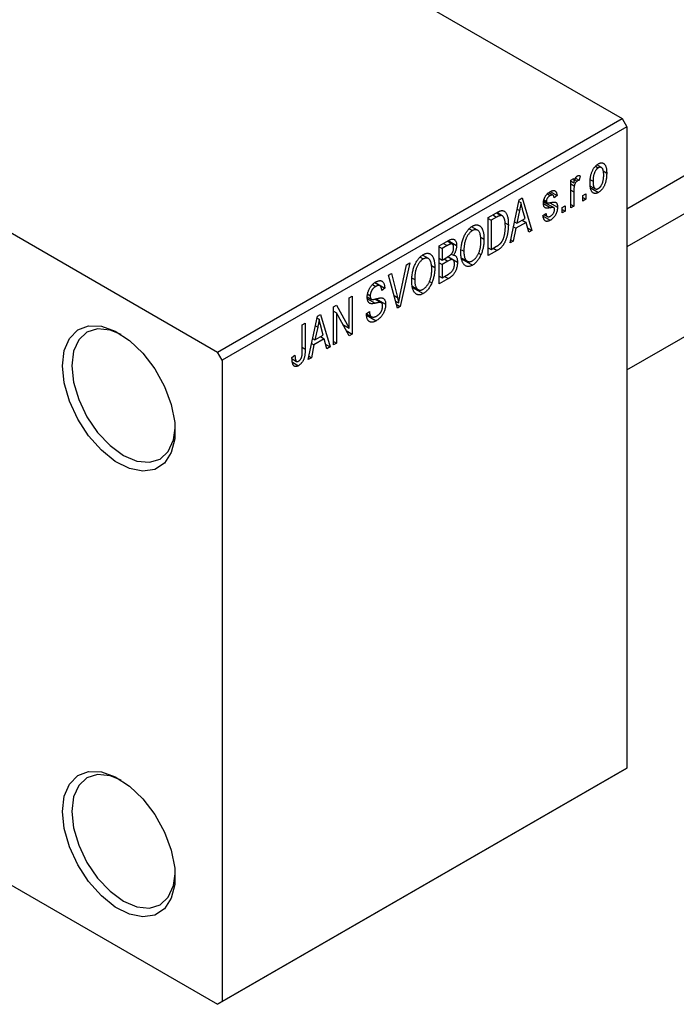
# Model space of a CAD drawing. Units: millimetres. Extents: x -205 to 459, y -116 to 292.
# Drawn here: x -91 to -42, y -105 to -31 of the extents above; entities that cross this region are included whole.
import ezdxf

# ---------------------------------------------------------------- set-up
doc = ezdxf.new("R2010")
doc.units = ezdxf.units.MM

msp = doc.modelspace()

# ---------------------------------------------------------------- linework, layer by layer
at = {"color": 7, "linetype": 'Continuous', "lineweight": 25}
for p, q in [((-45.608, -45.274), (143.612, 63.934)), ((145.736, 62.289), (-45.608, -48.145)), ((-45.608, -57.381), (154.031, 57.84)), ((-122.329, 5.577), (-45.962, -38.498)), ((-114.551, -34.009), (-76.367, -56.047)), ((-76.367, -56.047), (-45.962, -38.498)), ((-45.608, -39.111), (-76.014, -56.659)), ((-45.962, -38.498), (-45.608, -39.111)), ((-45.608, -39.111), (-45.608, -87.292)), ((-47.96, -42.083), (-47.752, -42.204)), ((-47.514, -42.185), (-47.859, -41.986)), ((-49.112, -42.803), (-49.176, -43.137)), ((-47.394, -42.438), (-47.119, -42.596)), ((-49.819, -43.137), (-49.594, -43.007)), ((-49.819, -45.216), (-49.819, -43.137)), ((-49.819, -43.209), (-49.594, -43.339)), ((-49.819, -43.405), (-49.552, -43.559)), ((-49.594, -43.007), (-49.594, -43.339)), ((-49.512, -43.093), (-49.338, -43.193)), ((-49.461, -42.973), (-49.176, -43.137)), ((-48.335, -43.102), (-48.147, -43.21)), ((-48.327, -43.572), (-47.973, -43.776)), ((-51.577, -44.161), (-51.361, -44.286)), ((-51.159, -44.254), (-51.475, -44.072)), ((-51.36, -43.991), (-50.847, -44.287)), ((-50.847, -44.287), (-51.072, -44.454)), ((-49.594, -44.008), (-49.594, -45.086)), ((-48.919, -44.288), (-48.694, -44.158)), ((-48.919, -44.696), (-48.919, -44.288)), ((-48.694, -44.158), (-48.694, -44.566)), ((-48.295, -43.739), (-47.746, -44.056)), ((-54.383, -47.85), (-53.698, -44.596)), ((-53.725, -44.723), (-53.563, -44.816)), ((-53.698, -44.596), (-53.462, -44.46)), ((-53.462, -44.46), (-52.744, -46.904)), ((-51.857, -44.745), (-51.098, -45.183)), ((-51.848, -44.685), (-51.602, -44.827)), ((-51.836, -44.601), (-51.651, -44.707)), ((-51.395, -44.821), (-50.815, -45.156)), ((-50.462, -45.178), (-50.237, -45.048)), ((-50.237, -45.048), (-50.237, -45.457)), ((-49.819, -44.956), (-49.594, -45.086)), ((-49.594, -45.086), (-49.819, -45.216)), ((-48.919, -44.436), (-48.694, -44.566)), ((-48.694, -44.566), (-48.919, -44.696)), ((-56.022, -45.937), (-55.391, -45.573)), ((-55.417, -45.588), (-55.078, -45.783)), ((-54.969, -45.811), (-55.386, -45.571)), ((-53.667, -45.417), (-53.877, -46.37)), ((-53.849, -45.312), (-53.667, -45.417)), ((-53.25, -46.008), (-53.437, -45.33)), ((-51.908, -45.79), (-51.683, -45.623)), ((-51.893, -45.833), (-51.359, -46.142)), ((-51.822, -45.726), (-51.576, -45.869)), ((-50.462, -45.587), (-50.462, -45.178)), ((-50.462, -45.327), (-50.237, -45.457)), ((-50.237, -45.457), (-50.462, -45.587)), ((-56.022, -48.796), (-56.022, -45.937)), ((-56.022, -46.012), (-55.797, -46.142)), ((-55.399, -45.912), (-55.797, -46.142)), ((-55.797, -46.142), (-55.797, -48.332)), ((-54.772, -46.328), (-54.511, -46.479)), ((-54.05, -46.269), (-53.877, -46.37)), ((-53.174, -46.298), (-53.952, -46.747)), ((-53.877, -46.37), (-53.25, -46.008)), ((-53.463, -46.131), (-53.174, -46.298)), ((-52.979, -47.04), (-53.174, -46.298)), ((-57.453, -46.778), (-57.208, -46.919)), ((-56.821, -46.891), (-57.271, -46.631)), ((-53.952, -46.747), (-54.147, -47.713)), ((-54.129, -46.645), (-53.952, -46.747)), ((-53.063, -46.719), (-52.744, -46.904)), ((-52.744, -46.904), (-52.979, -47.04)), ((-59.718, -48.071), (-59.019, -47.667)), ((-59.718, -50.929), (-59.718, -48.071)), ((-59.102, -48.049), (-59.493, -48.275)), ((-58.726, -47.932), (-59.102, -47.715)), ((-59.023, -47.669), (-58.4, -48.029)), ((-56.589, -47.413), (-56.343, -47.555)), ((-54.147, -47.713), (-54.383, -47.85)), ((-54.332, -47.607), (-54.147, -47.713)), ((-60.518, -49.024), (-60.967, -48.765)), ((-59.718, -48.145), (-59.493, -48.275)), ((-59.493, -48.275), (-59.493, -49.129)), ((-58.8, -48.678), (-58.644, -48.768)), ((-58.041, -48.358), (-57.854, -48.466)), ((-56.754, -48.603), (-56.567, -48.711)), ((-56.022, -48.202), (-55.797, -48.332)), ((-55.363, -48.415), (-56.022, -48.796)), ((-55.797, -48.332), (-55.392, -48.098)), ((-55.652, -48.248), (-55.363, -48.415)), ((-62.658, -51.841), (-62.161, -49.481)), ((-61.925, -49.345), (-62.632, -52.611)), ((-62.161, -49.481), (-61.925, -49.345)), ((-61.149, -48.911), (-60.904, -49.052)), ((-60.286, -49.546), (-60.04, -49.688)), ((-59.718, -48.999), (-59.493, -49.129)), ((-59.718, -49.333), (-59.493, -49.463)), ((-59.493, -49.129), (-59.071, -48.885)), ((-59.049, -49.207), (-59.493, -49.463)), ((-59.493, -49.463), (-59.493, -50.465)), ((-58.679, -49.114), (-59.074, -48.887)), ((-59.057, -48.876), (-58.336, -49.292)), ((-58.046, -48.957), (-57.593, -49.218)), ((-58.028, -49.048), (-57.211, -49.519)), ((-63.519, -50.264), (-63.286, -50.13)), ((-62.852, -52.738), (-63.519, -50.264)), ((-63.286, -50.13), (-62.845, -51.949)), ((-59.493, -50.465), (-59.016, -50.19)), ((-64.718, -50.967), (-64.471, -51.11)), ((-64.161, -51.061), (-64.552, -50.836)), ((-64.532, -50.821), (-63.8, -51.243)), ((-61.738, -50.491), (-61.55, -50.6)), ((-60.45, -50.736), (-60.263, -50.844)), ((-59.718, -50.335), (-59.493, -50.465)), ((-59.021, -50.527), (-59.718, -50.929)), ((-65.086, -51.701), (-64.893, -51.813)), ((-63.8, -51.243), (-64.025, -51.41)), ((-61.743, -51.09), (-61.29, -51.351)), ((-61.724, -51.181), (-60.907, -51.652)), ((-67.657, -52.653), (-67.417, -52.514)), ((-67.417, -52.514), (-66.468, -54.258)), ((-66.468, -51.966), (-66.243, -51.836)), ((-66.468, -54.258), (-66.468, -51.966)), ((-66.243, -51.836), (-66.243, -54.695)), ((-65.113, -51.896), (-64.822, -52.063)), ((-64.063, -52.338), (-64.537, -52.064)), ((-64.448, -52.045), (-63.736, -52.456)), ((-62.994, -52.21), (-62.756, -52.348)), ((-62.933, -52.437), (-62.632, -52.611)), ((-68.869, -53.352), (-68.632, -53.215)), ((-68.632, -53.215), (-67.914, -55.659)), ((-67.657, -55.511), (-67.657, -52.653)), ((-67.657, -52.964), (-67.432, -53.093)), ((-66.485, -54.834), (-67.432, -53.093)), ((-67.432, -53.093), (-67.432, -55.381)), ((-65.182, -53.154), (-64.957, -52.988)), ((-65.181, -53.164), (-64.795, -53.387)), ((-62.632, -52.611), (-62.852, -52.738)), ((-70.003, -54.007), (-69.778, -53.877)), ((-69.778, -53.877), (-69.778, -55.817)), ((-69.553, -56.605), (-68.869, -53.352)), ((-68.896, -53.478), (-68.734, -53.572)), ((-66.95, -53.98), (-66.468, -54.258)), ((-65.169, -53.267), (-64.437, -53.689)), ((-70.003, -55.969), (-70.003, -54.007)), ((-68.837, -54.172), (-69.047, -55.125)), ((-69.019, -54.067), (-68.837, -54.172)), ((-68.421, -54.764), (-68.607, -54.086)), ((-66.706, -54.427), (-66.243, -54.695)), ((-66.243, -54.695), (-66.485, -54.834)), ((-69.3, -55.401), (-69.123, -55.503)), ((-69.221, -55.025), (-69.047, -55.125)), ((-68.345, -55.054), (-69.123, -55.503)), ((-69.047, -55.125), (-68.421, -54.764)), ((-68.634, -54.887), (-68.345, -55.054)), ((-68.15, -55.795), (-68.345, -55.054)), ((-68.234, -55.475), (-67.914, -55.659)), ((-67.657, -55.251), (-67.432, -55.381)), ((-67.432, -55.381), (-67.657, -55.511)), ((-76.014, -56.659), (-76.367, -56.047)), ((-69.123, -55.503), (-69.317, -56.469)), ((-67.914, -55.659), (-68.15, -55.795)), ((-76.014, -56.659), (-76.014, -104.841)), ((-70.775, -56.456), (-70.55, -56.289)), ((-70.769, -56.55), (-70.434, -56.743)), ((-70.738, -56.807), (-70.288, -57.066)), ((-69.317, -56.469), (-69.553, -56.605)), ((-69.502, -56.362), (-69.317, -56.469)), ((-45.962, -87.497), (-76.367, -105.045)), ((-76.014, -104.841), (-45.608, -87.292)), ((-45.608, -87.292), (-45.962, -87.497)), ((-105.768, -88.077), (-76.367, -105.045)), ((-76.367, -105.045), (-76.014, -104.841))]:
    msp.add_line(p, q, dxfattribs=at)
at = {"color": 8, "linetype": 'Continuous', "lineweight": 25}
for p, q in [((-49.819, -43.878), (-49.594, -44.008)), ((-51.875, -44.875), (-51.319, -45.196)), ((-55.688, -45.745), (-55.399, -45.912)), ((-59.391, -47.882), (-59.102, -48.049)), ((-59.339, -49.04), (-59.049, -49.207)), ((-59.311, -50.36), (-59.021, -50.527)), ((-65.105, -52.037), (-64.521, -52.374)), ((-63.105, -51.798), (-62.845, -51.949)), ((-70.003, -55.687), (-69.778, -55.817))]:
    msp.add_line(p, q, dxfattribs=at)
at = {"color": 7, "linetype": 'Continuous', "lineweight": 25, "flags": 128}
for points in [[(-88.035, -57.071), (-87.901, -55.929), (-87.51, -55.013), (-86.885, -54.38), (-86.065, -54.071), (-85.103, -54.103), (-84.058, -54.476), (-82.997, -55.165), (-81.986, -56.129), (-81.088, -57.305), (-80.36, -58.621), (-79.847, -59.993), (-79.583, -61.335), (-79.583, -62.563), (-79.847, -63.6), (-80.36, -64.381), (-81.088, -64.856), (-81.986, -64.996), (-82.997, -64.792), (-84.058, -64.256), (-85.103, -63.423), (-86.065, -62.345), (-86.885, -61.089), (-87.51, -59.734), (-87.901, -58.366), (-88.035, -57.071)], [(-83.609, -54.73), (-84.445, -54.396), (-85.383, -54.304), (-86.188, -54.552), (-86.807, -55.126), (-87.195, -55.985), (-87.328, -57.071)], [(-87.328, -57.071), (-87.195, -58.31), (-86.807, -59.617), (-86.188, -60.904), (-85.383, -62.083), (-84.445, -63.073), (-83.438, -63.807), (-82.432, -64.235), (-81.494, -64.328), (-80.688, -64.079), (-80.07, -63.505), (-79.682, -62.646), (-79.553, -61.758)], [(-88.035, -90.553), (-87.901, -89.412), (-87.51, -88.496), (-86.885, -87.863), (-86.065, -87.553), (-85.103, -87.585), (-84.058, -87.958), (-82.997, -88.648), (-81.986, -89.611), (-81.088, -90.787), (-80.36, -92.103), (-79.847, -93.475), (-79.583, -94.817), (-79.583, -96.045), (-79.847, -97.082), (-80.36, -97.863), (-81.088, -98.338), (-81.986, -98.478), (-82.997, -98.274), (-84.058, -97.738), (-85.103, -96.905), (-86.065, -95.827), (-86.885, -94.571), (-87.51, -93.217), (-87.901, -91.849), (-88.035, -90.553)], [(-83.609, -88.212), (-84.445, -87.878), (-85.383, -87.786), (-86.188, -88.035), (-86.807, -88.608), (-87.195, -89.467), (-87.328, -90.553)], [(-87.328, -90.553), (-87.195, -91.792), (-86.807, -93.1), (-86.188, -94.387), (-85.383, -95.565), (-84.445, -96.555), (-83.438, -97.289), (-82.432, -97.717), (-81.494, -97.81), (-80.688, -97.561), (-80.07, -96.987), (-79.682, -96.128), (-79.553, -95.24)]]:
    msp.add_lwpolyline(points, dxfattribs=at)
at = {"color": 7, "linetype": 'Continuous', "lineweight": 25}
for points, knots in [([(-48.372, -43.341), (-48.372, -43.298), (-48.371, -43.214), (-48.363, -43.088), (-48.348, -42.966), (-48.33, -42.851), (-48.305, -42.739), (-48.274, -42.633), (-48.238, -42.531), (-48.196, -42.435), (-48.151, -42.345), (-48.102, -42.261), (-48.05, -42.184), (-47.995, -42.113), (-47.936, -42.05), (-47.876, -41.993), (-47.812, -41.943), (-47.768, -41.917), (-47.746, -41.903)], [0, 0, 0, 0, 0.0890391, 0.1727021, 0.2509365, 0.3247546, 0.3939512, 0.4596932, 0.5218198, 0.5813764, 0.6383576, 0.6925487, 0.7446032, 0.7954626, 0.8456743, 0.8957954, 0.9472403, 1, 1, 1, 1]), ([(-47.344, -42.747), (-47.344, -42.715), (-47.345, -42.654), (-47.351, -42.569), (-47.36, -42.491), (-47.372, -42.421), (-47.388, -42.361), (-47.408, -42.308), (-47.432, -42.264), (-47.46, -42.228), (-47.49, -42.2), (-47.522, -42.18), (-47.556, -42.166), (-47.592, -42.159), (-47.629, -42.159), (-47.668, -42.167), (-47.709, -42.181), (-47.737, -42.196), (-47.752, -42.204)], [0, 0, 0, 0, 0.0939, 0.181702, 0.263632, 0.340531, 0.41232, 0.479316, 0.542045, 0.60193, 0.658258, 0.711293, 0.761644, 0.810381, 0.857484, 0.904003, 0.951263, 1, 1, 1, 1]), ([(-47.746, -41.903), (-47.724, -41.891), (-47.681, -41.868), (-47.618, -41.845), (-47.557, -41.831), (-47.499, -41.828), (-47.445, -41.835), (-47.393, -41.852), (-47.343, -41.879), (-47.297, -41.916), (-47.255, -41.963), (-47.218, -42.021), (-47.187, -42.091), (-47.163, -42.171), (-47.142, -42.261), (-47.129, -42.363), (-47.121, -42.476), (-47.12, -42.555), (-47.119, -42.596)], [0, 0, 0, 0, 0.052785, 0.104246, 0.15516, 0.205427, 0.257091, 0.30997, 0.36531, 0.423452, 0.483843, 0.546783, 0.612063, 0.681191, 0.753975, 0.831041, 0.913199, 1, 1, 1, 1]), ([(-49.594, -43.339), (-49.588, -43.317), (-49.576, -43.277), (-49.56, -43.218), (-49.542, -43.164), (-49.525, -43.115), (-49.509, -43.07), (-49.494, -43.031), (-49.477, -42.997), (-49.458, -42.958), (-49.432, -42.917), (-49.398, -42.874), (-49.363, -42.839), (-49.338, -42.823), (-49.326, -42.815)], [0, 0, 0, 0, 0.111763, 0.214281, 0.308938, 0.394446, 0.471912, 0.5404, 0.601037, 0.654051, 0.747812, 0.833566, 0.916921, 1, 1, 1, 1]), ([(-49.326, -42.815), (-49.308, -42.806), (-49.271, -42.788), (-49.217, -42.78), (-49.163, -42.783), (-49.129, -42.796), (-49.112, -42.803)], [0, 0, 0, 0, 0.2215, 0.456127, 0.713239, 1, 1, 1, 1]), ([(-47.752, -42.204), (-47.765, -42.212), (-47.792, -42.228), (-47.831, -42.261), (-47.869, -42.297), (-47.904, -42.34), (-47.939, -42.387), (-47.972, -42.44), (-48.003, -42.497), (-48.033, -42.56), (-48.06, -42.627), (-48.083, -42.699), (-48.104, -42.774), (-48.119, -42.854), (-48.133, -42.938), (-48.141, -43.025), (-48.146, -43.117), (-48.147, -43.179), (-48.147, -43.21)], [0, 0, 0, 0, 0.046434, 0.091992, 0.137976, 0.184355, 0.231914, 0.282379, 0.335687, 0.392342, 0.452647, 0.516132, 0.583936, 0.65644, 0.733808, 0.816726, 0.905547, 1, 1, 1, 1]), ([(-47.119, -42.596), (-47.12, -42.642), (-47.121, -42.729), (-47.129, -42.859), (-47.143, -42.984), (-47.161, -43.103), (-47.187, -43.217), (-47.216, -43.325), (-47.253, -43.427), (-47.294, -43.524), (-47.34, -43.614), (-47.389, -43.698), (-47.441, -43.775), (-47.496, -43.845), (-47.554, -43.909), (-47.615, -43.966), (-47.679, -44.016), (-47.723, -44.043), (-47.746, -44.056)], [0, 0, 0, 0, 0.091277, 0.176463, 0.25628, 0.330946, 0.400639, 0.466009, 0.527926, 0.586723, 0.642872, 0.696272, 0.747566, 0.797682, 0.84716, 0.896925, 0.947618, 1, 1, 1, 1]), ([(-47.74, -43.756), (-47.726, -43.747), (-47.7, -43.731), (-47.661, -43.699), (-47.623, -43.662), (-47.588, -43.62), (-47.553, -43.572), (-47.521, -43.519), (-47.489, -43.462), (-47.459, -43.399), (-47.432, -43.331), (-47.409, -43.259), (-47.388, -43.183), (-47.372, -43.103), (-47.36, -43.02), (-47.351, -42.932), (-47.345, -42.84), (-47.344, -42.778), (-47.344, -42.747)], [0, 0, 0, 0, 0.046376, 0.091312, 0.136692, 0.183015, 0.230841, 0.281243, 0.334876, 0.391924, 0.452154, 0.516083, 0.583804, 0.656369, 0.734098, 0.816913, 0.905664, 1, 1, 1, 1]), ([(-49.552, -43.559), (-49.558, -43.597), (-49.572, -43.672), (-49.584, -43.785), (-49.593, -43.897), (-49.593, -43.971), (-49.594, -44.008)], [0, 0, 0, 0, 0.242209, 0.488479, 0.741275, 1, 1, 1, 1]), ([(-49.338, -43.193), (-49.35, -43.201), (-49.373, -43.216), (-49.407, -43.248), (-49.439, -43.287), (-49.469, -43.333), (-49.497, -43.384), (-49.52, -43.439), (-49.539, -43.499), (-49.547, -43.538), (-49.552, -43.559)], [0, 0, 0, 0, 0.1080295, 0.2159129, 0.3274236, 0.4471095, 0.5750455, 0.7081312, 0.848259, 1, 1, 1, 1]), ([(-49.176, -43.137), (-49.19, -43.139), (-49.217, -43.143), (-49.258, -43.156), (-49.298, -43.172), (-49.325, -43.186), (-49.338, -43.193)], [0, 0, 0, 0, 0.26174, 0.516699, 0.761059, 1, 1, 1, 1]), ([(-47.746, -44.056), (-47.768, -44.068), (-47.811, -44.092), (-47.874, -44.115), (-47.935, -44.128), (-47.993, -44.132), (-48.047, -44.124), (-48.1, -44.108), (-48.148, -44.08), (-48.195, -44.043), (-48.237, -43.995), (-48.273, -43.934), (-48.305, -43.864), (-48.329, -43.782), (-48.349, -43.688), (-48.363, -43.583), (-48.371, -43.466), (-48.372, -43.384), (-48.372, -43.341)], [0, 0, 0, 0, 0.052422, 0.10314, 0.153319, 0.203224, 0.254351, 0.306466, 0.361001, 0.418304, 0.478153, 0.540707, 0.606304, 0.675582, 0.749569, 0.827894, 0.911257, 1, 1, 1, 1]), ([(-48.147, -43.21), (-48.147, -43.242), (-48.146, -43.303), (-48.141, -43.39), (-48.132, -43.468), (-48.119, -43.537), (-48.103, -43.598), (-48.082, -43.65), (-48.059, -43.695), (-48.031, -43.73), (-48.001, -43.758), (-47.969, -43.78), (-47.935, -43.794), (-47.9, -43.801), (-47.862, -43.8), (-47.823, -43.793), (-47.782, -43.779), (-47.754, -43.763), (-47.74, -43.756)], [0, 0, 0, 0, 0.094287, 0.182487, 0.264823, 0.341571, 0.413219, 0.480281, 0.543403, 0.602686, 0.658903, 0.711859, 0.762111, 0.810753, 0.857764, 0.904191, 0.951358, 1, 1, 1, 1]), ([(-51.876, -44.88), (-51.876, -44.858), (-51.875, -44.816), (-51.868, -44.75), (-51.858, -44.686), (-51.843, -44.622), (-51.824, -44.559), (-51.801, -44.497), (-51.773, -44.435), (-51.742, -44.374), (-51.707, -44.314), (-51.668, -44.259), (-51.626, -44.206), (-51.581, -44.157), (-51.532, -44.111), (-51.48, -44.068), (-51.426, -44.028), (-51.388, -44.006), (-51.369, -43.994)], [0, 0, 0, 0, 0.068454, 0.13366, 0.197238, 0.257865, 0.318074, 0.377098, 0.436073, 0.495969, 0.555687, 0.61473, 0.674132, 0.734269, 0.796442, 0.861353, 0.929082, 1, 1, 1, 1]), ([(-51.361, -44.286), (-51.384, -44.301), (-51.427, -44.327), (-51.487, -44.375), (-51.538, -44.426), (-51.579, -44.482), (-51.612, -44.539), (-51.634, -44.596), (-51.648, -44.654), (-51.65, -44.689), (-51.651, -44.707)], [0, 0, 0, 0, 0.167992, 0.315157, 0.444967, 0.564136, 0.675828, 0.781217, 0.888061, 1, 1, 1, 1]), ([(-51.369, -43.994), (-51.344, -43.981), (-51.297, -43.956), (-51.228, -43.928), (-51.164, -43.914), (-51.104, -43.909), (-51.051, -43.917), (-51.004, -43.933), (-50.963, -43.961), (-50.929, -43.997), (-50.901, -44.049), (-50.878, -44.114), (-50.859, -44.194), (-50.851, -44.255), (-50.847, -44.287)], [0, 0, 0, 0, 0.089022, 0.173476, 0.254739, 0.333787, 0.410333, 0.483572, 0.555575, 0.62734, 0.703829, 0.791258, 0.889542, 1, 1, 1, 1]), ([(-51.072, -44.454), (-51.075, -44.43), (-51.081, -44.383), (-51.1, -44.325), (-51.125, -44.281), (-51.158, -44.252), (-51.199, -44.238), (-51.247, -44.239), (-51.301, -44.255), (-51.34, -44.276), (-51.361, -44.286)], [0, 0, 0, 0, 0.1502582, 0.2850603, 0.4068984, 0.5209873, 0.631988, 0.7454829, 0.8667104, 1, 1, 1, 1]), ([(-53.563, -44.816), (-53.577, -44.914), (-53.604, -45.112), (-53.646, -45.315), (-53.667, -45.417)], [0, 0, 0, 0, 0.49815, 1, 1, 1, 1]), ([(-53.437, -45.33), (-53.444, -45.305), (-53.458, -45.256), (-53.476, -45.183), (-53.495, -45.114), (-53.511, -45.047), (-53.526, -44.985), (-53.54, -44.925), (-53.553, -44.87), (-53.56, -44.833), (-53.563, -44.816)], [0, 0, 0, 0, 0.151041, 0.294612, 0.430286, 0.559677, 0.68094, 0.794082, 0.901193, 1, 1, 1, 1]), ([(-51.319, -45.196), (-51.34, -45.2), (-51.381, -45.207), (-51.438, -45.217), (-51.491, -45.224), (-51.538, -45.23), (-51.58, -45.233), (-51.617, -45.233), (-51.649, -45.233), (-51.683, -45.228), (-51.721, -45.217), (-51.761, -45.196), (-51.796, -45.164), (-51.824, -45.123), (-51.847, -45.074), (-51.864, -45.017), (-51.874, -44.952), (-51.875, -44.904), (-51.876, -44.88)], [0, 0, 0, 0, 0.077541, 0.149157, 0.214311, 0.273785, 0.327627, 0.375115, 0.416833, 0.452648, 0.517994, 0.582705, 0.647941, 0.714443, 0.782762, 0.852378, 0.924805, 1, 1, 1, 1]), ([(-51.651, -44.707), (-51.65, -44.724), (-51.649, -44.757), (-51.634, -44.796), (-51.611, -44.825), (-51.59, -44.834), (-51.579, -44.838)], [0, 0, 0, 0, 0.2612018, 0.5049792, 0.7479683, 1, 1, 1, 1]), ([(-51.579, -44.838), (-51.574, -44.839), (-51.564, -44.84), (-51.545, -44.841), (-51.521, -44.84), (-51.491, -44.836), (-51.456, -44.832), (-51.416, -44.826), (-51.37, -44.817), (-51.338, -44.811), (-51.321, -44.808)], [0, 0, 0, 0, 0.057764, 0.13391, 0.229503, 0.344818, 0.478961, 0.633018, 0.807064, 1, 1, 1, 1]), ([(-51.321, -44.808), (-51.299, -44.804), (-51.257, -44.796), (-51.196, -44.786), (-51.142, -44.778), (-51.095, -44.773), (-51.054, -44.771), (-51.019, -44.77), (-50.991, -44.774), (-50.962, -44.78), (-50.933, -44.796), (-50.903, -44.822), (-50.876, -44.856), (-50.854, -44.9), (-50.836, -44.951), (-50.824, -45.012), (-50.816, -45.08), (-50.816, -45.13), (-50.815, -45.156)], [0, 0, 0, 0, 0.08488, 0.16194, 0.23121, 0.293291, 0.347125, 0.393626, 0.432401, 0.464097, 0.520548, 0.578611, 0.639167, 0.703007, 0.770489, 0.842225, 0.918333, 1, 1, 1, 1]), ([(-55.078, -45.783), (-55.087, -45.784), (-55.106, -45.785), (-55.137, -45.792), (-55.171, -45.802), (-55.21, -45.817), (-55.252, -45.835), (-55.297, -45.856), (-55.347, -45.883), (-55.381, -45.902), (-55.399, -45.912)], [0, 0, 0, 0, 0.090129, 0.188705, 0.297827, 0.416225, 0.546314, 0.68659, 0.837201, 1, 1, 1, 1]), ([(-55.391, -45.573), (-55.372, -45.562), (-55.336, -45.541), (-55.282, -45.514), (-55.233, -45.489), (-55.186, -45.468), (-55.144, -45.451), (-55.104, -45.437), (-55.069, -45.427), (-55.046, -45.423), (-55.036, -45.421)], [0, 0, 0, 0, 0.157567, 0.305531, 0.443916, 0.572951, 0.692848, 0.803599, 0.906081, 1, 1, 1, 1]), ([(-54.736, -46.605), (-54.737, -46.57), (-54.737, -46.501), (-54.742, -46.403), (-54.749, -46.313), (-54.76, -46.231), (-54.772, -46.155), (-54.789, -46.088), (-54.808, -46.027), (-54.831, -45.975), (-54.855, -45.929), (-54.882, -45.89), (-54.91, -45.856), (-54.94, -45.829), (-54.972, -45.809), (-55.005, -45.793), (-55.041, -45.785), (-55.066, -45.784), (-55.078, -45.783)], [0, 0, 0, 0, 0.09265, 0.180344, 0.263206, 0.340882, 0.414458, 0.483826, 0.548511, 0.610082, 0.667822, 0.722449, 0.773976, 0.822993, 0.869549, 0.914362, 0.957617, 1, 1, 1, 1]), ([(-55.036, -45.421), (-55.009, -45.419), (-54.957, -45.414), (-54.884, -45.429), (-54.818, -45.461), (-54.756, -45.509), (-54.701, -45.575), (-54.653, -45.656), (-54.61, -45.752), (-54.574, -45.864), (-54.546, -45.992), (-54.526, -46.139), (-54.513, -46.301), (-54.512, -46.418), (-54.511, -46.479)], [0, 0, 0, 0, 0.062364, 0.125501, 0.191106, 0.260514, 0.334056, 0.411528, 0.493822, 0.581291, 0.675232, 0.775974, 0.884119, 1, 1, 1, 1]), ([(-51.359, -46.142), (-51.378, -46.152), (-51.416, -46.174), (-51.471, -46.196), (-51.522, -46.214), (-51.571, -46.223), (-51.617, -46.226), (-51.659, -46.221), (-51.698, -46.21), (-51.734, -46.191), (-51.767, -46.166), (-51.796, -46.133), (-51.823, -46.094), (-51.846, -46.046), (-51.867, -45.993), (-51.884, -45.932), (-51.898, -45.864), (-51.905, -45.815), (-51.908, -45.79)], [0, 0, 0, 0, 0.065058, 0.126631, 0.186178, 0.243391, 0.299075, 0.354344, 0.408847, 0.46484, 0.521381, 0.580346, 0.641358, 0.705652, 0.773085, 0.84469, 0.919875, 1, 1, 1, 1]), ([(-51.683, -45.623), (-51.679, -45.653), (-51.672, -45.711), (-51.649, -45.782), (-51.618, -45.836), (-51.578, -45.871), (-51.529, -45.888), (-51.474, -45.889), (-51.411, -45.871), (-51.367, -45.848), (-51.343, -45.836)], [0, 0, 0, 0, 0.155542, 0.294125, 0.419013, 0.53464, 0.645677, 0.757006, 0.873751, 1, 1, 1, 1]), ([(-50.815, -45.156), (-50.816, -45.181), (-50.817, -45.229), (-50.823, -45.303), (-50.835, -45.376), (-50.851, -45.448), (-50.871, -45.519), (-50.896, -45.589), (-50.926, -45.659), (-50.96, -45.726), (-50.998, -45.792), (-51.04, -45.854), (-51.085, -45.912), (-51.133, -45.966), (-51.185, -46.016), (-51.24, -46.063), (-51.299, -46.105), (-51.339, -46.129), (-51.359, -46.142)], [0, 0, 0, 0, 0.070475, 0.13849, 0.203487, 0.266441, 0.327154, 0.387648, 0.447327, 0.507295, 0.56697, 0.62589, 0.684362, 0.743618, 0.803887, 0.866388, 0.931758, 1, 1, 1, 1]), ([(-51.343, -45.836), (-51.321, -45.821), (-51.277, -45.794), (-51.216, -45.742), (-51.162, -45.683), (-51.118, -45.616), (-51.083, -45.547), (-51.058, -45.477), (-51.043, -45.406), (-51.041, -45.361), (-51.04, -45.338)], [0, 0, 0, 0, 0.147281, 0.280615, 0.404781, 0.524709, 0.642114, 0.756603, 0.874252, 1, 1, 1, 1]), ([(-51.098, -45.183), (-51.102, -45.181), (-51.111, -45.177), (-51.128, -45.175), (-51.149, -45.174), (-51.175, -45.174), (-51.205, -45.178), (-51.239, -45.182), (-51.278, -45.188), (-51.305, -45.193), (-51.319, -45.196)], [0, 0, 0, 0, 0.06429, 0.147627, 0.246169, 0.360302, 0.494063, 0.644625, 0.813232, 1, 1, 1, 1]), ([(-51.04, -45.338), (-51.041, -45.319), (-51.042, -45.283), (-51.053, -45.238), (-51.071, -45.204), (-51.089, -45.19), (-51.098, -45.183)], [0, 0, 0, 0, 0.28084, 0.534773, 0.770184, 1, 1, 1, 1]), ([(-58.079, -48.591), (-58.078, -48.532), (-58.077, -48.417), (-58.065, -48.245), (-58.046, -48.078), (-58.019, -47.918), (-57.984, -47.763), (-57.941, -47.614), (-57.89, -47.471), (-57.832, -47.334), (-57.768, -47.206), (-57.7, -47.087), (-57.628, -46.978), (-57.552, -46.879), (-57.472, -46.789), (-57.388, -46.711), (-57.3, -46.641), (-57.24, -46.604), (-57.21, -46.586)], [0, 0, 0, 0, 0.087113, 0.169575, 0.247125, 0.320352, 0.389998, 0.455909, 0.519023, 0.579845, 0.638062, 0.693341, 0.74608, 0.7972, 0.847343, 0.897337, 0.947901, 1, 1, 1, 1]), ([(-57.21, -46.586), (-57.19, -46.575), (-57.151, -46.553), (-57.092, -46.528), (-57.035, -46.508), (-56.98, -46.496), (-56.925, -46.489), (-56.873, -46.489), (-56.821, -46.495), (-56.771, -46.506), (-56.723, -46.524), (-56.678, -46.55), (-56.634, -46.58), (-56.594, -46.618), (-56.556, -46.661), (-56.521, -46.712), (-56.488, -46.769), (-56.458, -46.832), (-56.431, -46.901), (-56.407, -46.976), (-56.388, -47.058), (-56.372, -47.146), (-56.359, -47.239), (-56.35, -47.339), (-56.345, -47.445), (-56.344, -47.518), (-56.343, -47.555)], [0, 0, 0, 0, 0.034611, 0.068851, 0.102644, 0.136299, 0.170257, 0.204593, 0.239422, 0.275193, 0.311626, 0.348513, 0.386283, 0.424966, 0.464873, 0.505838, 0.548431, 0.592797, 0.638415, 0.685599, 0.73386, 0.783689, 0.834955, 0.888259, 0.943137, 1, 1, 1, 1]), ([(-54.511, -46.479), (-54.512, -46.519), (-54.512, -46.597), (-54.518, -46.715), (-54.526, -46.83), (-54.538, -46.942), (-54.554, -47.052), (-54.573, -47.159), (-54.595, -47.264), (-54.621, -47.365), (-54.65, -47.463), (-54.68, -47.556), (-54.713, -47.645), (-54.748, -47.728), (-54.784, -47.806), (-54.823, -47.879), (-54.863, -47.948), (-54.907, -48.011), (-54.952, -48.071), (-55.001, -48.128), (-55.053, -48.183), (-55.109, -48.234), (-55.167, -48.284), (-55.229, -48.331), (-55.295, -48.375), (-55.34, -48.401), (-55.363, -48.415)], [0, 0, 0, 0, 0.060015, 0.118063, 0.173611, 0.227348, 0.278796, 0.328645, 0.376453, 0.422925, 0.467444, 0.509479, 0.549171, 0.586933, 0.622704, 0.656713, 0.689216, 0.720717, 0.751901, 0.783846, 0.816407, 0.850109, 0.885258, 0.92169, 0.95988, 1, 1, 1, 1]), ([(-57.208, -46.919), (-57.231, -46.933), (-57.276, -46.961), (-57.343, -47.013), (-57.406, -47.071), (-57.466, -47.138), (-57.523, -47.211), (-57.576, -47.292), (-57.626, -47.38), (-57.674, -47.474), (-57.717, -47.576), (-57.754, -47.685), (-57.785, -47.799), (-57.81, -47.921), (-57.83, -48.048), (-57.844, -48.182), (-57.852, -48.323), (-57.854, -48.417), (-57.854, -48.466)], [0, 0, 0, 0, 0.05107, 0.100566, 0.14883, 0.197616, 0.24657, 0.297133, 0.349762, 0.405324, 0.46375, 0.525661, 0.591604, 0.662301, 0.738203, 0.819627, 0.906566, 1, 1, 1, 1]), ([(-56.664, -47.085), (-56.677, -47.057), (-56.702, -47.003), (-56.754, -46.94), (-56.814, -46.891), (-56.883, -46.861), (-56.958, -46.846), (-57.039, -46.852), (-57.122, -46.874), (-57.179, -46.904), (-57.208, -46.919)], [0, 0, 0, 0, 0.135859, 0.265838, 0.39368, 0.520781, 0.645374, 0.764619, 0.88161, 1, 1, 1, 1]), ([(-56.568, -47.676), (-56.57, -47.618), (-56.572, -47.505), (-56.59, -47.349), (-56.619, -47.207), (-56.649, -47.125), (-56.664, -47.085)], [0, 0, 0, 0, 0.266917, 0.521521, 0.764789, 1, 1, 1, 1]), ([(-54.826, -47.355), (-54.819, -47.326), (-54.804, -47.267), (-54.786, -47.178), (-54.771, -47.088), (-54.758, -46.995), (-54.748, -46.9), (-54.741, -46.803), (-54.737, -46.704), (-54.737, -46.638), (-54.736, -46.605)], [0, 0, 0, 0, 0.1109283, 0.2243803, 0.343223, 0.4651453, 0.5921229, 0.7226343, 0.8593406, 1, 1, 1, 1]), ([(-58.625, -48.206), (-58.626, -48.181), (-58.627, -48.135), (-58.637, -48.074), (-58.651, -48.022), (-58.673, -47.98), (-58.7, -47.949), (-58.731, -47.927), (-58.767, -47.916), (-58.8, -47.915), (-58.83, -47.921), (-58.857, -47.928), (-58.888, -47.94), (-58.923, -47.955), (-58.962, -47.973), (-59.005, -47.995), (-59.052, -48.02), (-59.084, -48.039), (-59.102, -48.049)], [0, 0, 0, 0, 0.089518, 0.171534, 0.248348, 0.321059, 0.389554, 0.453856, 0.516595, 0.578171, 0.611833, 0.650735, 0.695421, 0.744802, 0.800445, 0.86087, 0.927612, 1, 1, 1, 1]), ([(-59.019, -47.667), (-58.986, -47.649), (-58.922, -47.614), (-58.832, -47.576), (-58.752, -47.556), (-58.683, -47.552), (-58.622, -47.565), (-58.567, -47.592), (-58.52, -47.635), (-58.477, -47.691), (-58.443, -47.759), (-58.418, -47.839), (-58.403, -47.929), (-58.401, -47.995), (-58.4, -48.029)], [0, 0, 0, 0, 0.101081, 0.192405, 0.274241, 0.349246, 0.421225, 0.495169, 0.572443, 0.654705, 0.739446, 0.824415, 0.910492, 1, 1, 1, 1]), ([(-58.4, -48.029), (-58.401, -48.061), (-58.403, -48.123), (-58.415, -48.221), (-58.434, -48.318), (-58.463, -48.414), (-58.498, -48.508), (-58.54, -48.599), (-58.588, -48.687), (-58.625, -48.741), (-58.644, -48.768)], [0, 0, 0, 0, 0.137632, 0.269909, 0.397356, 0.522956, 0.645993, 0.764918, 0.881855, 1, 1, 1, 1]), ([(-57.213, -49.186), (-57.19, -49.172), (-57.146, -49.145), (-57.081, -49.094), (-57.019, -49.035), (-56.96, -48.97), (-56.904, -48.895), (-56.85, -48.815), (-56.8, -48.726), (-56.752, -48.631), (-56.709, -48.529), (-56.671, -48.422), (-56.639, -48.31), (-56.613, -48.193), (-56.593, -48.07), (-56.579, -47.943), (-56.57, -47.81), (-56.569, -47.722), (-56.568, -47.676)], [0, 0, 0, 0, 0.050918, 0.100617, 0.149928, 0.199172, 0.249526, 0.301449, 0.356034, 0.413629, 0.473834, 0.53656, 0.602769, 0.672902, 0.747102, 0.826223, 0.910547, 1, 1, 1, 1]), ([(-56.343, -47.555), (-56.344, -47.607), (-56.345, -47.708), (-56.356, -47.861), (-56.374, -48.01), (-56.397, -48.157), (-56.429, -48.3), (-56.467, -48.44), (-56.513, -48.577), (-56.549, -48.666), (-56.567, -48.711)], [0, 0, 0, 0, 0.143268, 0.280471, 0.41155, 0.537473, 0.658555, 0.775196, 0.889051, 1, 1, 1, 1]), ([(-55.392, -48.098), (-55.373, -48.086), (-55.334, -48.064), (-55.278, -48.027), (-55.226, -47.989), (-55.178, -47.95), (-55.133, -47.911), (-55.092, -47.87), (-55.055, -47.828), (-55.02, -47.785), (-54.99, -47.74), (-54.961, -47.693), (-54.934, -47.643), (-54.908, -47.591), (-54.885, -47.536), (-54.863, -47.478), (-54.844, -47.417), (-54.832, -47.376), (-54.826, -47.355)], [0, 0, 0, 0, 0.081336, 0.15802, 0.230241, 0.297674, 0.361192, 0.420475, 0.476882, 0.530651, 0.583295, 0.636461, 0.691573, 0.74808, 0.806752, 0.868125, 0.932567, 1, 1, 1, 1]), ([(-61.775, -50.725), (-61.775, -50.666), (-61.773, -50.551), (-61.762, -50.378), (-61.742, -50.212), (-61.715, -50.051), (-61.68, -49.896), (-61.638, -49.747), (-61.587, -49.604), (-61.529, -49.468), (-61.464, -49.34), (-61.397, -49.22), (-61.324, -49.111), (-61.248, -49.012), (-61.168, -48.923), (-61.084, -48.844), (-60.996, -48.774), (-60.936, -48.738), (-60.906, -48.719)], [0, 0, 0, 0, 0.087113, 0.169575, 0.247125, 0.320352, 0.389998, 0.455909, 0.519023, 0.579845, 0.638062, 0.693341, 0.74608, 0.7972, 0.847343, 0.897337, 0.947901, 1, 1, 1, 1]), ([(-60.906, -48.719), (-60.886, -48.708), (-60.847, -48.687), (-60.789, -48.662), (-60.732, -48.642), (-60.676, -48.629), (-60.622, -48.622), (-60.569, -48.622), (-60.517, -48.628), (-60.467, -48.639), (-60.419, -48.657), (-60.374, -48.683), (-60.33, -48.713), (-60.29, -48.752), (-60.252, -48.795), (-60.217, -48.845), (-60.184, -48.902), (-60.154, -48.965), (-60.127, -49.034), (-60.104, -49.11), (-60.084, -49.191), (-60.068, -49.279), (-60.055, -49.372), (-60.046, -49.472), (-60.041, -49.578), (-60.04, -49.651), (-60.04, -49.688)], [0, 0, 0, 0, 0.034611, 0.068851, 0.102644, 0.136299, 0.170257, 0.204593, 0.239422, 0.275193, 0.311626, 0.348513, 0.386283, 0.424966, 0.464873, 0.505838, 0.548431, 0.592797, 0.638415, 0.685599, 0.73386, 0.783689, 0.834955, 0.888259, 0.943137, 1, 1, 1, 1]), ([(-59.071, -48.885), (-59.045, -48.87), (-58.998, -48.842), (-58.933, -48.799), (-58.879, -48.762), (-58.849, -48.734), (-58.835, -48.721)], [0, 0, 0, 0, 0.322908, 0.595774, 0.821387, 1, 1, 1, 1]), ([(-58.835, -48.721), (-58.819, -48.705), (-58.787, -48.673), (-58.746, -48.617), (-58.709, -48.559), (-58.678, -48.496), (-58.654, -48.429), (-58.637, -48.358), (-58.627, -48.282), (-58.626, -48.232), (-58.625, -48.206)], [0, 0, 0, 0, 0.118725, 0.233174, 0.34513, 0.458578, 0.575549, 0.703816, 0.844055, 1, 1, 1, 1]), ([(-58.644, -48.768), (-58.621, -48.769), (-58.575, -48.77), (-58.514, -48.794), (-58.461, -48.835), (-58.416, -48.893), (-58.38, -48.968), (-58.355, -49.061), (-58.339, -49.169), (-58.337, -49.25), (-58.336, -49.292)], [0, 0, 0, 0, 0.107546, 0.216148, 0.327534, 0.446674, 0.572352, 0.704975, 0.846954, 1, 1, 1, 1]), ([(-57.857, -49.444), (-57.875, -49.419), (-57.911, -49.371), (-57.955, -49.287), (-57.993, -49.194), (-58.026, -49.092), (-58.049, -48.981), (-58.066, -48.859), (-58.077, -48.73), (-58.078, -48.638), (-58.079, -48.591)], [0, 0, 0, 0, 0.117432, 0.234931, 0.354735, 0.476423, 0.601416, 0.729959, 0.862675, 1, 1, 1, 1]), ([(-57.854, -48.466), (-57.853, -48.508), (-57.852, -48.589), (-57.844, -48.703), (-57.83, -48.806), (-57.809, -48.899), (-57.783, -48.981), (-57.751, -49.053), (-57.713, -49.114), (-57.669, -49.163), (-57.621, -49.202), (-57.571, -49.232), (-57.517, -49.25), (-57.461, -49.259), (-57.403, -49.257), (-57.342, -49.244), (-57.278, -49.221), (-57.235, -49.198), (-57.213, -49.186)], [0, 0, 0, 0, 0.085783, 0.167069, 0.243801, 0.316367, 0.385484, 0.45175, 0.515395, 0.576881, 0.636381, 0.692265, 0.74571, 0.797233, 0.847796, 0.897913, 0.948137, 1, 1, 1, 1]), ([(-56.567, -48.711), (-56.588, -48.757), (-56.628, -48.848), (-56.697, -48.977), (-56.771, -49.095), (-56.849, -49.203), (-56.933, -49.299), (-57.021, -49.385), (-57.115, -49.46), (-57.179, -49.499), (-57.211, -49.519)], [0, 0, 0, 0, 0.13947, 0.271444, 0.397067, 0.518266, 0.636669, 0.754736, 0.875096, 1, 1, 1, 1]), ([(-60.904, -49.052), (-60.927, -49.066), (-60.973, -49.094), (-61.039, -49.146), (-61.102, -49.205), (-61.162, -49.272), (-61.219, -49.345), (-61.272, -49.425), (-61.323, -49.513), (-61.37, -49.608), (-61.413, -49.709), (-61.45, -49.818), (-61.481, -49.933), (-61.506, -50.054), (-61.526, -50.182), (-61.54, -50.316), (-61.549, -50.456), (-61.55, -50.551), (-61.55, -50.6)], [0, 0, 0, 0, 0.05107, 0.100566, 0.14883, 0.197616, 0.24657, 0.297133, 0.349762, 0.405324, 0.46375, 0.525661, 0.591604, 0.662301, 0.738203, 0.819627, 0.906566, 1, 1, 1, 1]), ([(-60.36, -49.218), (-60.373, -49.191), (-60.398, -49.136), (-60.45, -49.074), (-60.51, -49.024), (-60.579, -48.994), (-60.655, -48.98), (-60.735, -48.986), (-60.818, -49.007), (-60.876, -49.037), (-60.904, -49.052)], [0, 0, 0, 0, 0.135859, 0.265838, 0.39368, 0.520781, 0.645374, 0.764619, 0.88161, 1, 1, 1, 1]), ([(-60.265, -49.809), (-60.266, -49.751), (-60.268, -49.638), (-60.287, -49.482), (-60.315, -49.34), (-60.345, -49.259), (-60.36, -49.218)], [0, 0, 0, 0, 0.266917, 0.521521, 0.764789, 1, 1, 1, 1]), ([(-58.561, -49.424), (-58.562, -49.398), (-58.563, -49.348), (-58.573, -49.28), (-58.59, -49.222), (-58.614, -49.175), (-58.643, -49.139), (-58.678, -49.113), (-58.717, -49.096), (-58.762, -49.091), (-58.817, -49.099), (-58.883, -49.122), (-58.962, -49.158), (-59.019, -49.19), (-59.049, -49.207)], [0, 0, 0, 0, 0.091528, 0.176651, 0.256664, 0.332812, 0.405735, 0.474778, 0.542444, 0.610071, 0.684417, 0.773797, 0.8785, 1, 1, 1, 1]), ([(-58.336, -49.292), (-58.337, -49.335), (-58.339, -49.419), (-58.355, -49.548), (-58.381, -49.675), (-58.417, -49.799), (-58.461, -49.917), (-58.514, -50.027), (-58.573, -50.128), (-58.629, -50.204), (-58.677, -50.26), (-58.717, -50.301), (-58.76, -50.341), (-58.806, -50.38), (-58.855, -50.419), (-58.908, -50.456), (-58.963, -50.493), (-59.002, -50.515), (-59.021, -50.527)], [0, 0, 0, 0, 0.096819, 0.187969, 0.275419, 0.359834, 0.439941, 0.51521, 0.58672, 0.656346, 0.691736, 0.729208, 0.768286, 0.809873, 0.853167, 0.899629, 0.948555, 1, 1, 1, 1]), ([(-58.783, -50.019), (-58.766, -50), (-58.732, -49.962), (-58.687, -49.896), (-58.648, -49.827), (-58.616, -49.753), (-58.592, -49.675), (-58.574, -49.594), (-58.563, -49.509), (-58.562, -49.453), (-58.561, -49.424)], [0, 0, 0, 0, 0.117015, 0.229441, 0.342219, 0.458724, 0.579935, 0.709941, 0.848567, 1, 1, 1, 1]), ([(-57.211, -49.519), (-57.244, -49.537), (-57.308, -49.571), (-57.402, -49.604), (-57.491, -49.619), (-57.575, -49.619), (-57.654, -49.6), (-57.728, -49.565), (-57.796, -49.513), (-57.836, -49.467), (-57.857, -49.444)], [0, 0, 0, 0, 0.124293, 0.244198, 0.362102, 0.480462, 0.601536, 0.727183, 0.85933, 1, 1, 1, 1]), ([(-60.909, -51.319), (-60.887, -51.305), (-60.843, -51.278), (-60.778, -51.227), (-60.716, -51.168), (-60.656, -51.103), (-60.6, -51.029), (-60.547, -50.948), (-60.496, -50.86), (-60.448, -50.764), (-60.405, -50.663), (-60.367, -50.556), (-60.335, -50.443), (-60.309, -50.326), (-60.289, -50.204), (-60.275, -50.076), (-60.266, -49.944), (-60.265, -49.855), (-60.265, -49.809)], [0, 0, 0, 0, 0.050918, 0.100617, 0.149928, 0.199172, 0.249526, 0.301449, 0.356034, 0.413629, 0.473834, 0.53656, 0.602769, 0.672902, 0.747102, 0.826223, 0.910547, 1, 1, 1, 1]), ([(-60.04, -49.688), (-60.04, -49.74), (-60.042, -49.841), (-60.052, -49.994), (-60.07, -50.144), (-60.093, -50.29), (-60.125, -50.433), (-60.163, -50.573), (-60.209, -50.71), (-60.245, -50.8), (-60.263, -50.844)], [0, 0, 0, 0, 0.143268, 0.280471, 0.41155, 0.537473, 0.658555, 0.775196, 0.889051, 1, 1, 1, 1]), ([(-59.016, -50.19), (-58.992, -50.175), (-58.946, -50.148), (-58.882, -50.105), (-58.829, -50.063), (-58.797, -50.033), (-58.783, -50.019)], [0, 0, 0, 0, 0.31249, 0.581258, 0.810482, 1, 1, 1, 1]), ([(-65.118, -51.933), (-65.118, -51.905), (-65.117, -51.849), (-65.108, -51.763), (-65.094, -51.679), (-65.076, -51.595), (-65.051, -51.512), (-65.021, -51.43), (-64.986, -51.349), (-64.946, -51.269), (-64.9, -51.191), (-64.852, -51.118), (-64.798, -51.049), (-64.741, -50.986), (-64.681, -50.927), (-64.616, -50.873), (-64.548, -50.823), (-64.502, -50.795), (-64.478, -50.78)], [0, 0, 0, 0, 0.069371, 0.136327, 0.200748, 0.263079, 0.32417, 0.384275, 0.444613, 0.505404, 0.565589, 0.624804, 0.68385, 0.743527, 0.80416, 0.866446, 0.931566, 1, 1, 1, 1]), ([(-64.478, -50.78), (-64.445, -50.763), (-64.382, -50.728), (-64.289, -50.696), (-64.203, -50.677), (-64.124, -50.677), (-64.052, -50.693), (-63.989, -50.726), (-63.933, -50.775), (-63.887, -50.839), (-63.851, -50.92), (-63.824, -51.014), (-63.806, -51.122), (-63.802, -51.202), (-63.8, -51.243)], [0, 0, 0, 0, 0.086578, 0.169073, 0.248683, 0.326794, 0.403922, 0.480513, 0.558518, 0.639597, 0.723671, 0.810823, 0.902607, 1, 1, 1, 1]), ([(-64.025, -51.41), (-64.027, -51.388), (-64.03, -51.346), (-64.04, -51.287), (-64.051, -51.234), (-64.066, -51.188), (-64.084, -51.147), (-64.104, -51.113), (-64.128, -51.085), (-64.154, -51.064), (-64.184, -51.049), (-64.217, -51.039), (-64.252, -51.037), (-64.29, -51.04), (-64.331, -51.048), (-64.375, -51.063), (-64.422, -51.084), (-64.454, -51.101), (-64.471, -51.11)], [0, 0, 0, 0, 0.080448, 0.156718, 0.227638, 0.29521, 0.358186, 0.418555, 0.476307, 0.532148, 0.586856, 0.641117, 0.6958, 0.751998, 0.809698, 0.869957, 0.933475, 1, 1, 1, 1]), ([(-61.553, -51.577), (-61.571, -51.553), (-61.607, -51.504), (-61.652, -51.42), (-61.69, -51.327), (-61.722, -51.226), (-61.746, -51.114), (-61.762, -50.993), (-61.773, -50.863), (-61.775, -50.771), (-61.775, -50.725)], [0, 0, 0, 0, 0.117432, 0.234931, 0.354735, 0.476423, 0.601416, 0.729959, 0.862675, 1, 1, 1, 1]), ([(-61.55, -50.6), (-61.55, -50.641), (-61.549, -50.722), (-61.54, -50.836), (-61.526, -50.94), (-61.505, -51.032), (-61.479, -51.114), (-61.447, -51.186), (-61.409, -51.247), (-61.365, -51.297), (-61.317, -51.336), (-61.267, -51.366), (-61.213, -51.383), (-61.158, -51.393), (-61.099, -51.39), (-61.038, -51.377), (-60.974, -51.354), (-60.931, -51.331), (-60.909, -51.319)], [0, 0, 0, 0, 0.085783, 0.167069, 0.243801, 0.316367, 0.385484, 0.45175, 0.515395, 0.576881, 0.636381, 0.692265, 0.74571, 0.797233, 0.847796, 0.897913, 0.948137, 1, 1, 1, 1]), ([(-60.263, -50.844), (-60.284, -50.89), (-60.324, -50.981), (-60.393, -51.11), (-60.467, -51.229), (-60.546, -51.336), (-60.629, -51.433), (-60.718, -51.518), (-60.811, -51.593), (-60.875, -51.632), (-60.907, -51.652)], [0, 0, 0, 0, 0.13947, 0.271444, 0.397067, 0.518266, 0.636669, 0.754736, 0.875096, 1, 1, 1, 1]), ([(-64.471, -51.11), (-64.487, -51.12), (-64.52, -51.139), (-64.567, -51.173), (-64.611, -51.208), (-64.652, -51.246), (-64.69, -51.286), (-64.724, -51.328), (-64.757, -51.372), (-64.785, -51.419), (-64.811, -51.467), (-64.833, -51.515), (-64.852, -51.564), (-64.867, -51.614), (-64.879, -51.663), (-64.887, -51.713), (-64.892, -51.764), (-64.893, -51.796), (-64.893, -51.813)], [0, 0, 0, 0, 0.075746, 0.148125, 0.215918, 0.280526, 0.342589, 0.402831, 0.461599, 0.520605, 0.579098, 0.63724, 0.694439, 0.75198, 0.811474, 0.871779, 0.934955, 1, 1, 1, 1]), ([(-60.907, -51.652), (-60.94, -51.67), (-61.005, -51.705), (-61.098, -51.737), (-61.187, -51.753), (-61.271, -51.752), (-61.35, -51.734), (-61.424, -51.698), (-61.493, -51.646), (-61.533, -51.6), (-61.553, -51.577)], [0, 0, 0, 0, 0.124293, 0.244198, 0.362102, 0.480462, 0.601536, 0.727183, 0.85933, 1, 1, 1, 1]), ([(-64.521, -52.374), (-64.543, -52.379), (-64.583, -52.387), (-64.642, -52.398), (-64.695, -52.406), (-64.744, -52.41), (-64.787, -52.411), (-64.827, -52.41), (-64.861, -52.406), (-64.9, -52.395), (-64.943, -52.375), (-64.988, -52.341), (-65.027, -52.297), (-65.06, -52.243), (-65.086, -52.18), (-65.104, -52.106), (-65.116, -52.024), (-65.117, -51.964), (-65.118, -51.933)], [0, 0, 0, 0, 0.067108, 0.129396, 0.18691, 0.240368, 0.28941, 0.334142, 0.374715, 0.411367, 0.480379, 0.549098, 0.619218, 0.690739, 0.764178, 0.839652, 0.918193, 1, 1, 1, 1]), ([(-64.893, -51.813), (-64.892, -51.842), (-64.891, -51.898), (-64.878, -51.969), (-64.856, -52.026), (-64.833, -52.051), (-64.822, -52.063)], [0, 0, 0, 0, 0.288756, 0.547775, 0.781517, 1, 1, 1, 1]), ([(-64.822, -52.063), (-64.815, -52.068), (-64.801, -52.078), (-64.773, -52.088), (-64.738, -52.092), (-64.697, -52.092), (-64.649, -52.087), (-64.594, -52.079), (-64.533, -52.067), (-64.49, -52.055), (-64.468, -52.05)], [0, 0, 0, 0, 0.0771, 0.166378, 0.267684, 0.384462, 0.515115, 0.661095, 0.822235, 1, 1, 1, 1]), ([(-63.961, -52.591), (-63.961, -52.571), (-63.962, -52.531), (-63.971, -52.479), (-63.984, -52.432), (-64.003, -52.393), (-64.029, -52.362), (-64.059, -52.338), (-64.096, -52.322), (-64.131, -52.315), (-64.165, -52.314), (-64.197, -52.315), (-64.235, -52.319), (-64.28, -52.326), (-64.331, -52.334), (-64.389, -52.345), (-64.453, -52.359), (-64.498, -52.369), (-64.521, -52.374)], [0, 0, 0, 0, 0.066594, 0.12963, 0.190402, 0.248831, 0.306973, 0.365308, 0.425761, 0.488594, 0.524807, 0.56833, 0.620079, 0.680453, 0.747741, 0.823747, 0.908093, 1, 1, 1, 1]), ([(-64.468, -52.05), (-64.445, -52.043), (-64.402, -52.032), (-64.341, -52.018), (-64.284, -52.003), (-64.233, -51.993), (-64.186, -51.984), (-64.146, -51.979), (-64.109, -51.974), (-64.088, -51.973), (-64.077, -51.973)], [0, 0, 0, 0, 0.168225, 0.324697, 0.468423, 0.599312, 0.717841, 0.824871, 0.918053, 1, 1, 1, 1]), ([(-63.736, -52.456), (-63.737, -52.495), (-63.739, -52.572), (-63.756, -52.693), (-63.784, -52.816), (-63.823, -52.938), (-63.871, -53.057), (-63.928, -53.171), (-63.993, -53.277), (-64.067, -53.377), (-64.148, -53.469), (-64.238, -53.552), (-64.335, -53.627), (-64.402, -53.668), (-64.437, -53.689)], [0, 0, 0, 0, 0.0886619, 0.1748887, 0.2591738, 0.3430069, 0.4254834, 0.5048292, 0.5819746, 0.6598299, 0.7392218, 0.8211192, 0.9077844, 1, 1, 1, 1]), ([(-64.077, -51.973), (-64.05, -51.974), (-63.997, -51.976), (-63.926, -51.999), (-63.867, -52.037), (-63.819, -52.092), (-63.781, -52.162), (-63.755, -52.246), (-63.739, -52.345), (-63.737, -52.418), (-63.736, -52.456)], [0, 0, 0, 0, 0.128447, 0.250951, 0.369599, 0.487346, 0.607509, 0.731436, 0.861295, 1, 1, 1, 1]), ([(-62.845, -51.949), (-62.836, -51.983), (-62.82, -52.052), (-62.797, -52.153), (-62.776, -52.252), (-62.762, -52.316), (-62.756, -52.348)], [0, 0, 0, 0, 0.264483, 0.519553, 0.764948, 1, 1, 1, 1]), ([(-62.756, -52.348), (-62.741, -52.265), (-62.71, -52.097), (-62.675, -51.927), (-62.658, -51.841)], [0, 0, 0, 0, 0.4901565, 1, 1, 1, 1]), ([(-64.437, -53.689), (-64.464, -53.705), (-64.518, -53.734), (-64.596, -53.767), (-64.67, -53.789), (-64.74, -53.801), (-64.806, -53.802), (-64.867, -53.792), (-64.923, -53.771), (-64.976, -53.741), (-65.023, -53.7), (-65.064, -53.65), (-65.099, -53.59), (-65.128, -53.521), (-65.151, -53.443), (-65.168, -53.356), (-65.179, -53.259), (-65.181, -53.19), (-65.182, -53.154)], [0, 0, 0, 0, 0.065427, 0.127772, 0.187613, 0.245982, 0.303562, 0.360942, 0.418461, 0.477366, 0.537187, 0.597441, 0.658581, 0.721569, 0.786777, 0.854315, 0.925359, 1, 1, 1, 1]), ([(-64.957, -52.988), (-64.954, -53.023), (-64.947, -53.091), (-64.93, -53.181), (-64.906, -53.255), (-64.876, -53.312), (-64.84, -53.357), (-64.796, -53.389), (-64.746, -53.411), (-64.689, -53.421), (-64.627, -53.421), (-64.56, -53.408), (-64.49, -53.383), (-64.442, -53.357), (-64.417, -53.344)], [0, 0, 0, 0, 0.111539, 0.211186, 0.300056, 0.379041, 0.453367, 0.527388, 0.602209, 0.679204, 0.757657, 0.83611, 0.91639, 1, 1, 1, 1]), ([(-64.417, -53.344), (-64.399, -53.333), (-64.365, -53.313), (-64.316, -53.277), (-64.269, -53.24), (-64.225, -53.2), (-64.184, -53.157), (-64.146, -53.112), (-64.112, -53.064), (-64.08, -53.014), (-64.052, -52.962), (-64.028, -52.91), (-64.007, -52.858), (-63.99, -52.805), (-63.977, -52.752), (-63.968, -52.698), (-63.962, -52.644), (-63.961, -52.609), (-63.961, -52.591)], [0, 0, 0, 0, 0.075022, 0.145432, 0.213064, 0.277895, 0.340342, 0.400402, 0.460414, 0.520124, 0.579247, 0.636938, 0.694243, 0.752093, 0.811701, 0.871641, 0.934252, 1, 1, 1, 1]), ([(-68.734, -53.572), (-68.747, -53.67), (-68.775, -53.868), (-68.816, -54.071), (-68.837, -54.172)], [0, 0, 0, 0, 0.49815, 1, 1, 1, 1]), ([(-68.607, -54.086), (-68.614, -54.061), (-68.628, -54.012), (-68.647, -53.938), (-68.665, -53.869), (-68.682, -53.803), (-68.697, -53.74), (-68.711, -53.681), (-68.723, -53.626), (-68.73, -53.589), (-68.734, -53.572)], [0, 0, 0, 0, 0.151041, 0.294612, 0.430286, 0.559677, 0.68094, 0.794082, 0.901193, 1, 1, 1, 1]), ([(-69.778, -55.817), (-69.779, -55.859), (-69.779, -55.941), (-69.786, -56.061), (-69.796, -56.174), (-69.81, -56.28), (-69.829, -56.379), (-69.851, -56.47), (-69.878, -56.554), (-69.91, -56.632), (-69.946, -56.704), (-69.984, -56.77), (-70.026, -56.832), (-70.072, -56.889), (-70.121, -56.942), (-70.174, -56.989), (-70.23, -57.031), (-70.268, -57.054), (-70.288, -57.066)], [0, 0, 0, 0, 0.099443, 0.191308, 0.275722, 0.353477, 0.424493, 0.488962, 0.548148, 0.602199, 0.653128, 0.702472, 0.750273, 0.798075, 0.846105, 0.895348, 0.946112, 1, 1, 1, 1]), ([(-70.036, -56.371), (-70.031, -56.344), (-70.019, -56.285), (-70.01, -56.192), (-70.004, -56.085), (-70.004, -56.01), (-70.003, -55.969)], [0, 0, 0, 0, 0.189721, 0.418804, 0.68862, 1, 1, 1, 1]), ([(-70.641, -57.068), (-70.652, -57.054), (-70.674, -57.026), (-70.701, -56.972), (-70.724, -56.91), (-70.742, -56.838), (-70.757, -56.756), (-70.767, -56.665), (-70.774, -56.565), (-70.775, -56.493), (-70.775, -56.456)], [0, 0, 0, 0, 0.0992, 0.204329, 0.316044, 0.434923, 0.562671, 0.699028, 0.844422, 1, 1, 1, 1]), ([(-70.55, -56.289), (-70.549, -56.316), (-70.548, -56.368), (-70.542, -56.44), (-70.535, -56.504), (-70.527, -56.562), (-70.516, -56.611), (-70.503, -56.652), (-70.489, -56.686), (-70.472, -56.711), (-70.453, -56.731), (-70.433, -56.745), (-70.411, -56.754), (-70.388, -56.76), (-70.363, -56.758), (-70.336, -56.752), (-70.307, -56.743), (-70.288, -56.732), (-70.278, -56.726)], [0, 0, 0, 0, 0.109237, 0.210221, 0.302197, 0.386057, 0.461536, 0.528859, 0.58894, 0.641943, 0.690263, 0.73629, 0.780708, 0.823644, 0.866244, 0.909326, 0.9535, 1, 1, 1, 1]), ([(-70.278, -56.726), (-70.264, -56.717), (-70.236, -56.7), (-70.195, -56.665), (-70.158, -56.623), (-70.124, -56.577), (-70.093, -56.527), (-70.068, -56.476), (-70.048, -56.423), (-70.04, -56.388), (-70.036, -56.371)], [0, 0, 0, 0, 0.128948, 0.253247, 0.376441, 0.503303, 0.62998, 0.752076, 0.87466, 1, 1, 1, 1]), ([(-70.288, -57.066), (-70.307, -57.077), (-70.345, -57.098), (-70.398, -57.118), (-70.449, -57.132), (-70.495, -57.137), (-70.538, -57.132), (-70.576, -57.12), (-70.612, -57.099), (-70.631, -57.079), (-70.641, -57.068)], [0, 0, 0, 0, 0.139322, 0.271601, 0.396889, 0.517293, 0.636027, 0.755211, 0.875218, 1, 1, 1, 1])]:
    msp.add_open_spline(points, degree=3, knots=knots, dxfattribs=at)

doc.saveas('drawing.dxf')
